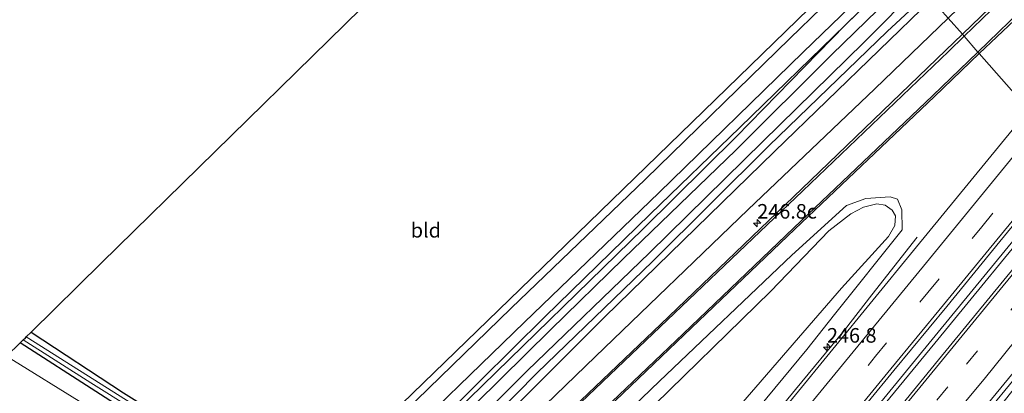
# Model space of a CAD drawing. Units: metres. Extents: x 270600 to 278051, y 574999 to 578725.
# Drawn here: x 272222 to 272391, y 576238 to 576302 of the extents above; entities that cross this region are included whole.
import ezdxf
from ezdxf.enums import TextEntityAlignment as Align

# ---------------------------------------------------------------- set-up
doc = ezdxf.new("R2010")
doc.units = ezdxf.units.M
doc.linetypes.add('VW-3-9_STREEP', pattern=[12, 3, -9])
doc.layers.get('0').update_dxf_attribs({"lineweight": 25})
for name, color, linetype, lineweight in [('B-ME-AM-KILOMETR-S-B1', 7, 'Continuous', 18), ('B-ME-BV-GELEIDECONSTRUCTIE-GELEIDERAIL-L-B1', 213, 'BV-GELEIDERAIL', 18), ('B-ME-GR-BOOM-GV-B6', 93, 'Continuous', 18), ('B-ME-GW-KRUINLIJN-L-B1', 93, 'Continuous', 18), ('B-ME-GW-TEENLIJN-L-B1', 93, 'Continuous', 18), ('B-ME-IE-GRASLAND-GV-B6', 93, 'Continuous', 18), ('B-ME-IE-GRONDWERKLIJN-GROND_INGERICHT-GV-B6', 253, 'Continuous', 18), ('B-ME-IE-HULPGEOMETRIE-L-B1', 53, 'Continuous', 18), ('B-ME-OG-WATER-GV-B6', 153, 'Continuous', 18), ('B-ME-VH-VERH_SOORT-BITUMEN-GV-B6', 8, 'IE-TERREINAFSCHEIDING-NATUURLIJK-HOUTWAL', 18), ('B-ME-VW-MARKERING-39STREEP-015-L-B1', 255, 'VW-3-9_STREEP', 18), ('B-ME-VW-MARKERING-STREEP-015-L-B1', 7, 'Continuous', 18)]:
    doc.layers.add(name, color=color, linetype=linetype, lineweight=lineweight)
doc.layers.add('B-ME-GW-INSTEEKWATERGANG-L-B1', color=10, linetype='Continuous')
doc.layers.add('B-ME-KG-KADASTRAAL-OPNAMEDTMGRENS-L-B1', color=10, linetype='Continuous')
doc.styles.add('NLCS-ISO', font='NLCS-ISO.TTF')
doc.linetypes.add('BV-GELEIDERAIL', pattern='A,10,-3,[108,NLCS.SHX,S=1,R=0,X=0,Y=0],-3', length=16)
doc.linetypes.add('IE-TERREINAFSCHEIDING-NATUURLIJK-HOUTWAL', pattern='A,7,-1.5,[67,NLCS.SHX,S=0.75,R=45,X=0,Y=0],-1.5,7,-1.5,[70,NLCS.SHX,S=0.75,R=0,X=0,Y=0],-1.5', length=20)

# ---------------------------------------------------------------- blocks, each defined once
blk = doc.blocks.new('hecto')
for p, q in [((0, 0.625), (-0.625, 0)), ((0, -0.625), (0, 0.625)), ((-0.625, 0), (0.625, 0)), ((0.625, 0), (0, -0.625))]:
    blk.add_line(p, q)

msp = doc.modelspace()

# ---------------------------------------------------------------- linework, layer by layer
at = {"layer": 'B-ME-BV-GELEIDECONSTRUCTIE-GELEIDERAIL-L-B1'}
for points in [[(272403.692, 576277.026, 5.151), (272401.177, 576273.985, 5.18), (272379.947, 576248.154, 5.408), (272360.209, 576224.148, 5.594), (272337.672, 576196.74, 5.801), (272313.257, 576167.108, 6.005), (272290.577, 576139.518, 6.293), (272270.664, 576115.347, 6.443), (272249.933, 576090.611, 6.536), (272229.948, 576067.447, 6.674)], [(272404.184, 576276.466, 5.118), (272398.9, 576270.085, 5.168), (272379.4, 576246.294, 5.375), (272358.078, 576220.426, 5.633), (272337.012, 576194.824, 5.861), (272315.514, 576168.696, 6.068), (272295.991, 576144.944, 6.218), (272274.613, 576119.017, 6.416), (272252.182, 576092.171, 6.497), (272230.129, 576066.543, 6.572)], [(272230.8427, 576044.8513, 6.6498), (272237.0187, 576052.1553, 6.6607), (272242.9677, 576059.3106, 6.7152), (272249.0242, 576066.3795, 6.6855), (272259.4281, 576078.5614, 6.7462), (272270.6278, 576091.7798, 6.6913), (272276.6611, 576098.9088, 6.6208), (272289.431, 576114.3095, 6.4625), (272302.9906, 576130.7501, 6.2395), (272319.9911, 576151.3195, 5.9345), (272338.5953, 576173.9482, 5.6319), (272352.1207, 576190.4134, 5.4408), (272365.6752, 576206.859, 5.2591), (272376.6838, 576220.2457, 5.1386), (272388.5062, 576234.6341, 5.0255), (272402.0516, 576251.103, 4.8624), (272413.8378, 576265.4836, 4.7073)], [(272376.338, 576264.497, 4.247), (272368.537, 576254.556, 4.865), (272363.839, 576248.541, 5.129), (272355.423, 576238.354, 5.228), (272346.488, 576227.465, 5.237), (272325.402, 576201.846, 5.462), (272302.585, 576174.085, 5.714), (272282.778, 576150.013, 5.894), (272262.314, 576125.157, 6.134), (272239.03, 576097.531, 6.302), (272218.741, 576073.885, 6.395)]]:
    msp.add_polyline3d(points, dxfattribs=at)
at = {"layer": 'B-ME-GR-BOOM-GV-B6'}
msp.add_polyline3d([(272177.945, 576202.928, 2.138), (272219.792, 576244.028, 0.794), (272233.482, 576235.586, 0.803), (272255.492, 576221.778, 0.851), (272258.028, 576219.746, 0.929), (272259.042, 576217.445, 0.971), (272258.25, 576215.125, 0.971), (272249.379, 576206.746, 0.986), (272231.171, 576188.957, 1.043), (272214.574, 576172.338, 1.628), (272212.475, 576171.696, 1.763), (272210.403, 576172.39, 1.769), (272198.998, 576183.411, 1.859), (272177.945, 576202.928, 2.138)], dxfattribs=at)
at = {"layer": 'B-ME-GW-INSTEEKWATERGANG-L-B1'}
msp.add_line((272364.003, 576300.912, 0.521), (272374.059, 576310.734, 0.506), dxfattribs=at)
for points in [[(272378.043, 576306.202, 0.229), (272371.158, 576299.766, 0.188), (272350.849, 576280.155, 0.17), (272330.819, 576260.276, 0.197), (272310.996, 576241.214, 0.23), (272303.618, 576233.721, 0.212), (272295.193, 576225.319, 0.293), (272288.263, 576218.42, 0.326), (272279.641, 576210.193, 0.272), (272275.632, 576206.783, 0.167), (272271.954, 576204.509, 0.149), (272269.154, 576202.876, 0.158)], [(272364.003, 576300.912, 0.521), (272345.219, 576281.678, 0.174), (272329.304, 576265.992, 0.196), (272299.3, 576236.812, 0.254), (272277.323, 576215.138, 0.239), (272266.404, 576204.277, 0.194), (272238.583, 576177.578, 0.35), (272212.625, 576151.908, 0.611), (272198.197, 576137.799, 0.809), (272191.773, 576131.004, 0.809), (272185.962, 576124.7, 0.809)], [(272223.99, 576248.152, 0.635), (272239.863, 576237.751, 0.635), (272266.012, 576221.454, 0.527), (272267.624, 576220.43, 0.515), (272268.231, 576219.467, 0.515), (272268.118, 576217.854, 0.689), (272255.735, 576205.858, 0.899), (272254.488, 576204.999, 0.899), (272252.936, 576204.984, 0.899), (272252.587, 576206.016, 0.893), (272253.123, 576207.038, 0.893), (272255.981, 576209.286, 0.893), (272264.602, 576217.916, 0.851), (272265.125, 576218.577, 0.848), (272264.791, 576219.329, 0.848), (272248.149, 576229.644, 0.911), (272222.136, 576246.331, 0.779)]]:
    msp.add_polyline3d(points, dxfattribs=at)
at = {"layer": 'B-ME-GW-KRUINLIJN-L-B1'}
for points in [[(272185.106, 576126.223, 2.106), (272187.994, 576129.637, 2.267), (272191.901, 576133.939, 2.18), (272197.343, 576139.556, 2.369), (272204.361, 576146.327, 2.261), (272211.148, 576152.861, 1.934), (272224.836, 576166.026, 1.442), (272238.433, 576178.992, 1.295), (272251.626, 576191.579, 0.92), (272263.15, 576202.616, 0.863), (272277.705, 576216.525, 0.638), (272288.968, 576227.531, 0.665), (272301.22, 576239.837, 0.677), (272312.302, 576250.824, 0.665), (272330.434, 576268.413, 0.629), (272345.848, 576283.306, 0.584), (272364.003, 576300.912, 0.521)], [(272381.652, 576302.097, 3.194), (272369.052, 576289.935, 3.077), (272347.213, 576269.156, 2.684), (272321.014, 576244.004, 2.504), (272293.584, 576217.515, 2.489), (272266.049, 576191.195, 2.144), (272239.981, 576166.093, 1.973), (272225.368, 576152.205, 1.853), (272211.641, 576139.048, 1.655), (272202.382, 576129.922, 1.658), (272191.807, 576119.3, 1.598), (272190.049, 576117.429, 1.589)], [(272214.539, 576073.859, 5.654), (272225.544, 576086.548, 5.55), (272244.818, 576109.396, 5.381), (272268.006, 576137.106, 5.207), (272290.791, 576164.788, 4.967), (272308.395, 576186.068, 4.874), (272333.979, 576217.005, 4.644), (272357.362, 576245.201, 4.429), (272362.098, 576251.223, 4.31), (272373.744, 576265.747, 4.116), (272373.716, 576269.175, 3.661), (272372.976, 576271.025, 3.399), (272371.715, 576271.428, 3.2), (272367.486, 576271.132, 3.378), (272364.185, 576269.891, 3.497), (272354.813, 576261.392, 3.289), (272332.047, 576239.739, 2.994), (272307.351, 576216.025, 2.657), (272280.694, 576190.299, 2.332), (272260.489, 576171.633, 2.255), (272241.654, 576153.483, 1.893), (272226.706, 576139.827, 1.911), (272210.313, 576123.914, 1.849), (272195.279, 576108.123, 1.709)]]:
    msp.add_polyline3d(points, dxfattribs=at)
at = {"layer": 'B-ME-GW-TEENLIJN-L-B1'}
for points in [[(272378.799, 576305.341, 0.46), (272351.801, 576279.202, 0.344), (272322.586, 576250.738, 0.308), (272302.139, 576230.322, 0.516), (272285.032, 576213.604, 0.464), (272269.228, 576198.27, 0.405), (272255.186, 576184.915, 0.489), (272236.995, 576166.749, 0.533), (272219.267, 576148.936, 0.828), (272204.394, 576135.015, 0.938), (272189.103, 576119.188, 1.094)], [(272211.214, 576122.36, 1.187), (272231.468, 576141.535, 1.103), (272257.863, 576166.23, 1.124), (272275.465, 576182.784, 1.493), (272297.376, 576203.365, 1.274), (272328.784, 576233.37, 1.67), (272351.173, 576255.198, 2.21), (272361.176, 576265.592, 2.66), (272364.904, 576268.459, 2.663), (272367.09, 576269.646, 2.663), (272369.396, 576270.181, 2.663), (272370.81, 576269.962, 2.66), (272372.049, 576269.107, 2.714), (272372.632, 576268.139, 2.846), (272372.51, 576266.462, 2.948), (272371.404, 576264.587, 2.879), (272363.343, 576255.725, 2.615), (272355.933, 576247.187, 2.534), (272340.503, 576229.408, 2.138), (272317.434, 576203.391, 1.895), (272293.026, 576174.306, 1.964), (272268.797, 576146.975, 1.706), (272246.697, 576121.294, 1.694), (272214.682, 576084.237, 1.724)]]:
    msp.add_polyline3d(points, dxfattribs=at)
at = {"layer": 'B-ME-IE-GRASLAND-GV-B6'}
for points in [[(272384.117, 576299.297, 3.55), (272381.652, 576302.097, 3.194), (272391.67, 576311.768, 3.287), (272409.808, 576329.054, 3.296), (272426.523, 576345.259, 3.272), (272442.146, 576360.425, 3.266), (272454.918, 576373.119, 3.044), (272464.399, 576382.939, 2.942), (272476.052, 576395.107, 2.912), (272493.306, 576413.566, 2.787), (272518.224, 576440.39, 2.7)], [(272513.279, 576430.715, 3.01), (272493.151, 576408.779, 3.145), (272482.755, 576397.377, 3.206), (272472.374, 576386.137, 3.287), (272458.241, 576371.263, 3.416), (272441.467, 576354.607, 3.494), (272421.821, 576335.812, 3.631), (272404.317, 576318.758, 3.681), (272384.117, 576299.297, 3.55)], [(272425.934, 576323.443, 3.935), (272423.507, 576325.38, 3.86), (272422.266, 576323.934, 3.835), (272423.023, 576323.367, 3.856), (272423.677, 576324.049, 3.869), (272425.3, 576322.655, 3.93), (272406.624, 576299.813, 4.053), (272395.531, 576286.308, 4.165), (272387.021, 576295.983, 3.668), (272396.083, 576304.6, 3.753), (272412.301, 576320.193, 3.775), (272432.091, 576339.178, 3.698), (272442.934, 576349.561, 3.63), (272454.437, 576360.52, 3.614), (272455.966, 576362.074, 3.581), (272456.626, 576362.313, 3.589), (272457.179, 576361.962, 3.611), (272457.016, 576361.18, 3.624), (272455.329, 576358.927, 3.656), (272450.567, 576353.159, 3.722), (272441.46, 576342.23, 3.767), (272425.934, 576323.443, 3.935)], [(272370.793, 576314.424, 0.659), (272354.468, 576298.565, 0.713), (272329.62, 576274.417, 0.817), (272306.53, 576252.262, 0.848), (272282.184, 576228.653, 0.899), (272261.824, 576209.044, 1.07), (272248.933, 576196.683, 1.115), (272230.743, 576179.039, 1.356), (272211.798, 576160.567, 2.051)], [(272280.358, 576228.708, 0.779), (272308.064, 576255.556, 0.695), (272339.625, 576286.089, 0.734), (272369.864, 576315.505, 0.535)], [(272214.101, 576158.238, 2.051), (272233.026, 576176.691, 1.356), (272251.206, 576194.325, 1.115), (272264.094, 576206.683, 1.07), (272284.46, 576226.298, 0.899), (272308.804, 576249.905, 0.848), (272331.895, 576272.061, 0.817), (272356.75, 576296.216, 0.713), (272372.993, 576311.995, 0.659), (272374.059, 576310.734, 0.506), (272364.003, 576300.912, 0.521), (272345.848, 576283.306, 0.584), (272330.434, 576268.413, 0.629), (272312.302, 576250.824, 0.665), (272301.22, 576239.837, 0.677), (272288.968, 576227.531, 0.665), (272277.705, 576216.525, 0.638), (272263.15, 576202.616, 0.863), (272251.626, 576191.579, 0.92), (272238.433, 576178.992, 1.295), (272224.836, 576166.026, 1.442), (272211.148, 576152.861, 1.934)], [(272212.625, 576151.908, 0.611), (272238.583, 576177.578, 0.35), (272266.404, 576204.277, 0.194), (272277.323, 576215.138, 0.239), (272299.3, 576236.812, 0.254), (272329.304, 576265.992, 0.196), (272345.219, 576281.678, 0.174), (272364.003, 576300.912, 0.521), (272374.059, 576310.734, 0.506), (272375.393, 576309.216, -1.191)], [(272375.393, 576309.216, -1.191), (272361.638, 576295.841, -1.191), (272345.135, 576279.432, -1.191), (272325.821, 576260.822, -1.191), (272313.282, 576248.544, -1.191), (272300.486, 576235.943, -1.191), (272286.578, 576222.094, -1.191), (272272.056, 576207.963, -1.191), (272266.522, 576203.22, -1.191), (272255.63, 576192.969, -1.191), (272245.548, 576183.074, -1.191), (272234.446, 576172.459, -1.191), (272223.748, 576161.694, -1.191), (272212.135, 576150.536, -1.191)], [(272214.061, 576151.46, -1.191), (272226.224, 576163.037, -1.191), (272237.204, 576173.803, -1.191), (272247.755, 576184.144, -1.191), (272261.187, 576196.926, -1.191), (272267.434, 576203.181, -1.191), (272273.155, 576207.6, -1.191), (272278.29, 576211.506, -1.191), (272286.629, 576219.607, -1.191), (272295.066, 576227.41, -1.191), (272309.284, 576241.538, -1.191), (272330.3, 576261.808, -1.191), (272349.778, 576280.903, -1.191), (272367.142, 576297.903, -1.191), (272376.789, 576307.628, -1.191)], [(272378.043, 576306.202, 0.229), (272371.158, 576299.766, 0.188), (272350.849, 576280.155, 0.17), (272330.819, 576260.276, 0.197), (272310.996, 576241.214, 0.23), (272303.618, 576233.721, 0.212), (272295.193, 576225.319, 0.293), (272288.263, 576218.42, 0.326), (272279.641, 576210.193, 0.272), (272275.632, 576206.783, 0.167), (272271.954, 576204.509, 0.149), (272269.154, 576202.876, 0.158), (272265.379, 576200.143, 0.075), (272246.855, 576182.207, 0.286), (272232.652, 576168.181, 0.333), (272215.907, 576152.167, 0.628)], [(272215.907, 576152.167, 0.628), (272232.652, 576168.181, 0.333), (272246.855, 576182.207, 0.286), (272265.379, 576200.143, 0.075), (272269.154, 576202.876, 0.158), (272271.954, 576204.509, 0.149), (272275.632, 576206.783, 0.167), (272279.641, 576210.193, 0.272), (272288.263, 576218.42, 0.326), (272295.193, 576225.319, 0.293), (272303.618, 576233.721, 0.212), (272310.996, 576241.214, 0.23), (272330.819, 576260.276, 0.197), (272350.849, 576280.155, 0.17), (272371.158, 576299.766, 0.188), (272378.043, 576306.202, 0.229)], [(272381.652, 576302.097, 3.194), (272369.052, 576289.935, 3.077), (272347.213, 576269.156, 2.684), (272321.014, 576244.004, 2.504), (272293.584, 576217.515, 2.489), (272266.049, 576191.195, 2.144), (272239.981, 576166.093, 1.973), (272225.368, 576152.205, 1.853), (272211.641, 576139.048, 1.655), (272202.382, 576129.922, 1.658), (272191.807, 576119.3, 1.598), (272190.049, 576117.429, 1.589), (272189.103, 576119.188, 1.094), (272204.394, 576135.015, 0.938), (272219.267, 576148.936, 0.828), (272236.995, 576166.749, 0.533), (272255.186, 576184.915, 0.489), (272269.228, 576198.27, 0.405), (272285.032, 576213.604, 0.464), (272302.139, 576230.322, 0.516), (272322.586, 576250.738, 0.308), (272351.801, 576279.202, 0.344), (272378.799, 576305.341, 0.46), (272381.652, 576302.097, 3.194)], [(272378.799, 576305.341, 0.46), (272351.801, 576279.202, 0.344), (272322.586, 576250.738, 0.308), (272302.139, 576230.322, 0.516), (272285.032, 576213.604, 0.464), (272269.228, 576198.27, 0.405), (272255.186, 576184.915, 0.489), (272236.995, 576166.749, 0.533), (272219.267, 576148.936, 0.828)], [(272211.148, 576152.861, 1.934), (272224.836, 576166.026, 1.442), (272238.433, 576178.992, 1.295), (272251.626, 576191.579, 0.92), (272263.15, 576202.616, 0.863), (272277.705, 576216.525, 0.638), (272288.968, 576227.531, 0.665), (272301.22, 576239.837, 0.677), (272312.302, 576250.824, 0.665), (272330.434, 576268.413, 0.629), (272345.848, 576283.306, 0.584), (272364.003, 576300.912, 0.521), (272345.219, 576281.678, 0.174), (272329.304, 576265.992, 0.196), (272299.3, 576236.812, 0.254), (272277.323, 576215.138, 0.239), (272266.404, 576204.277, 0.194), (272238.583, 576177.578, 0.35), (272212.625, 576151.908, 0.611)], [(272211.641, 576139.048, 1.655), (272225.368, 576152.205, 1.853), (272239.981, 576166.093, 1.973), (272266.049, 576191.195, 2.144), (272293.584, 576217.515, 2.489), (272321.014, 576244.004, 2.504), (272347.213, 576269.156, 2.684), (272369.052, 576289.935, 3.077), (272381.652, 576302.097, 3.194), (272384.117, 576299.297, 3.55)], [(272384.117, 576299.297, 3.55), (272381.205, 576296.491, 3.531), (272356.514, 576272.763, 3.275), (272332.24, 576249.566, 3.041), (272309.723, 576228.079, 2.824), (272290.622, 576209.864, 2.636), (272272.246, 576192.29, 2.423), (272253.144, 576174.055, 2.223), (272232.454, 576154.386, 1.952), (272216.061, 576138.798, 1.821)], [(272213.715, 576130.742, 1.849), (272228.17, 576144.664, 1.993), (272246.614, 576162.168, 2.188), (272262.739, 576177.523, 2.384), (272283.392, 576197.223, 2.629), (272302.169, 576215.137, 2.828), (272317.877, 576230.128, 2.951), (272336.275, 576247.698, 3.135), (272355.303, 576265.856, 3.318), (272379.297, 576288.639, 3.595), (272387.021, 576295.983, 3.668), (272395.531, 576286.308, 4.165), (272375.709, 576262.176, 4.365), (272354.898, 576236.787, 4.573), (272329.469, 576205.918, 4.82), (272303.687, 576174.504, 5.071), (272282.504, 576148.725, 5.277), (272266.481, 576129.321, 5.45), (272255.549, 576116.201, 5.533), (272229.689, 576085.81, 5.668), (272216.406, 576070.536, 5.704)], [(272221.815, 576060.914, 5.921), (272224.322, 576063.789, 5.923), (272242.135, 576084.256, 5.89), (272258.735, 576103.799, 5.797), (272274.661, 576122.87, 5.686), (272287.306, 576138.215, 5.565), (272296.154, 576148.95, 5.478), (272305.83, 576160.678, 5.382), (272315.295, 576172.274, 5.3), (272325.394, 576184.526, 5.198), (272335.43, 576196.709, 5.106), (272345.413, 576208.92, 5.015), (272354.387, 576219.782, 4.935), (272363.516, 576230.851, 4.848), (272372.318, 576241.585, 4.757), (272381.415, 576252.59, 4.669), (272390.564, 576263.755, 4.578), (272399.54, 576274.689, 4.48)], [(272210.313, 576123.914, 1.849), (272226.706, 576139.827, 1.911), (272241.654, 576153.483, 1.893), (272260.489, 576171.633, 2.255), (272280.694, 576190.299, 2.332), (272307.351, 576216.025, 2.657), (272332.047, 576239.739, 2.994), (272354.813, 576261.392, 3.289), (272364.185, 576269.891, 3.497), (272367.486, 576271.132, 3.378), (272371.715, 576271.428, 3.2), (272372.976, 576271.025, 3.399), (272373.716, 576269.175, 3.661), (272373.744, 576265.747, 4.116), (272362.098, 576251.223, 4.31), (272357.362, 576245.201, 4.429), (272333.979, 576217.005, 4.644), (272308.395, 576186.068, 4.874), (272290.791, 576164.788, 4.967), (272268.006, 576137.106, 5.207), (272244.818, 576109.396, 5.381), (272225.544, 576086.548, 5.55), (272214.539, 576073.859, 5.654)], [(272214.539, 576073.859, 5.654), (272225.544, 576086.548, 5.55), (272244.818, 576109.396, 5.381), (272268.006, 576137.106, 5.207), (272290.791, 576164.788, 4.967), (272308.395, 576186.068, 4.874), (272333.979, 576217.005, 4.644), (272357.362, 576245.201, 4.429), (272362.098, 576251.223, 4.31), (272373.744, 576265.747, 4.116), (272373.716, 576269.175, 3.661), (272372.976, 576271.025, 3.399), (272371.715, 576271.428, 3.2), (272367.486, 576271.132, 3.378), (272364.185, 576269.891, 3.497), (272354.813, 576261.392, 3.289), (272332.047, 576239.739, 2.994), (272307.351, 576216.025, 2.657), (272280.694, 576190.299, 2.332), (272260.489, 576171.633, 2.255), (272241.654, 576153.483, 1.893), (272226.706, 576139.827, 1.911), (272210.313, 576123.914, 1.849)], [(272214.682, 576084.237, 1.724), (272246.697, 576121.294, 1.694), (272268.797, 576146.975, 1.706), (272293.026, 576174.306, 1.964), (272317.434, 576203.391, 1.895), (272340.503, 576229.408, 2.138), (272355.933, 576247.187, 2.534), (272363.343, 576255.725, 2.615), (272371.404, 576264.587, 2.879), (272372.51, 576266.462, 2.948), (272372.632, 576268.139, 2.846), (272372.049, 576269.107, 2.714), (272370.81, 576269.962, 2.66), (272369.396, 576270.181, 2.663), (272367.09, 576269.646, 2.663), (272364.904, 576268.459, 2.663), (272361.176, 576265.592, 2.66), (272351.173, 576255.198, 2.21), (272328.784, 576233.37, 1.67), (272297.376, 576203.365, 1.274), (272275.465, 576182.784, 1.493), (272257.863, 576166.23, 1.124), (272231.468, 576141.535, 1.103), (272211.214, 576122.36, 1.187)], [(272211.214, 576122.36, 1.187), (272231.468, 576141.535, 1.103), (272257.863, 576166.23, 1.124), (272275.465, 576182.784, 1.493), (272297.376, 576203.365, 1.274), (272328.784, 576233.37, 1.67), (272351.173, 576255.198, 2.21), (272361.176, 576265.592, 2.66), (272364.904, 576268.459, 2.663), (272367.09, 576269.646, 2.663), (272369.396, 576270.181, 2.663), (272370.81, 576269.962, 2.66), (272372.049, 576269.107, 2.714), (272372.632, 576268.139, 2.846), (272372.51, 576266.462, 2.948), (272371.404, 576264.587, 2.879), (272363.343, 576255.725, 2.615), (272355.933, 576247.187, 2.534), (272340.503, 576229.408, 2.138), (272317.434, 576203.391, 1.895), (272293.026, 576174.306, 1.964), (272268.797, 576146.975, 1.706), (272246.697, 576121.294, 1.694), (272214.682, 576084.237, 1.724)], [(272401.958, 576270.119, 4.579), (272380.029, 576243.446, 4.804), (272358.276, 576216.825, 5.023), (272335.813, 576189.751, 5.233), (272313.891, 576163.12, 5.502), (272296.376, 576141.864, 5.667), (272285.692, 576128.914, 5.778), (272284.23, 576127.455, 5.78), (272284.062, 576127.339, 5.778), (272283.794, 576127.578, 5.774), (272278.078, 576120.775, 5.784), (272277.282, 576121.321, 5.793), (272276.435, 576120.248, 5.786), (272276.625, 576119.147, 5.773), (272272.434, 576114.023, 5.821)], [(272230.035, 576046.288, 6.161), (272256.272, 576076.355, 6.261), (272278.766, 576102.789, 6.063), (272300.832, 576129.478, 5.793), (272323.134, 576156.54, 5.421), (272344.746, 576182.678, 5.065), (272366.759, 576209.485, 4.849), (272389.105, 576236.689, 4.533), (272410.926, 576263.14, 4.319), (272413.272, 576266.127, 4.315), (272414.19, 576265.084, 4.074), (272391.075, 576236.057, 4.358), (272370.268, 576210.888, 4.595), (272347.647, 576183.232, 4.664), (272320.913, 576149.521, 5.165), (272294.767, 576117.255, 5.723), (272262.276, 576078.296, 5.978), (272242.217, 576055.232, 5.777), (272231.627, 576043.456, 5.927), (272230.035, 576046.288, 6.161)], [(272253.512, 576205.85, 0.248), (272255.891, 576207.74, 0.206), (272266.641, 576218.196, 0.065), (272267.253, 576218.739, 0.044), (272267.407, 576218.845, 0.044), (272267.39, 576219.115, 0.044), (272267.264, 576219.422, 0.044), (272267.003, 576219.722, 0.044), (272266.365, 576220.242, 0.044), (272260.775, 576223.84, 0.044), (272241.485, 576235.808, 0.044), (272223.167, 576247.343, 0.044), (272223.99, 576248.152, 0.635), (272239.863, 576237.751, 0.635), (272266.012, 576221.454, 0.527), (272267.624, 576220.43, 0.515), (272268.231, 576219.467, 0.515), (272268.118, 576217.854, 0.689), (272255.735, 576205.858, 0.899), (272254.488, 576204.999, 0.899), (272252.936, 576204.984, 0.899), (272253.512, 576205.85, 0.248)], [(272233.482, 576235.586, 0.803), (272219.792, 576244.028, 0.794), (272222.136, 576246.331, 0.779), (272248.149, 576229.644, 0.911)], [(272253.512, 576205.85, 0.248), (272252.936, 576204.984, 0.899), (272252.587, 576206.016, 0.893), (272253.123, 576207.038, 0.893), (272255.981, 576209.286, 0.893), (272264.602, 576217.916, 0.851), (272265.125, 576218.577, 0.848), (272264.791, 576219.329, 0.848), (272248.149, 576229.644, 0.911), (272222.136, 576246.331, 0.779), (272222.658, 576246.843, 0.044), (272234.272, 576239.476, 0.044), (272248.799, 576230.351, 0.044), (272264.977, 576220.05, 0.044), (272266.881, 576218.709, 0.044), (272267.253, 576218.739, 0.044), (272266.641, 576218.196, 0.065), (272255.891, 576207.74, 0.206), (272253.512, 576205.85, 0.248)]]:
    msp.add_polyline3d(points, dxfattribs=at)
at = {"layer": 'B-ME-IE-GRONDWERKLIJN-GROND_INGERICHT-GV-B6'}
msp.add_polyline3d([(272369.864, 576315.505, 0.535), (272339.625, 576286.089, 0.734), (272308.064, 576255.556, 0.695), (272280.358, 576228.708, 0.779), (272268.118, 576217.854, 0.689), (272268.231, 576219.467, 0.515), (272267.624, 576220.43, 0.515), (272266.012, 576221.454, 0.527), (272239.863, 576237.751, 0.635), (272223.99, 576248.152, 0.635), (272236.119, 576260.065, 0.668), (272314.291, 576336.598, 0.269), (272334.165, 576356.113, 0.184), (272369.864, 576315.505, 0.535)], dxfattribs=at)
at = {"layer": 'B-ME-IE-HULPGEOMETRIE-L-B1'}
msp.add_polyline3d([(272395.531, 576286.308, 4.165), (272387.021, 576295.983, 3.668), (272386.759, 576296.26, 3.668), (272384.43, 576298.955, 3.571), (272384.117, 576299.297, 3.55), (272381.652, 576302.097, 3.194)], dxfattribs=at)
at = {"layer": 'B-ME-KG-KADASTRAAL-OPNAMEDTMGRENS-L-B1'}
msp.add_polyline3d([(272154.733, 576180.26, 3.092), (272169.97, 576195.095, 3.449), (272170.567, 576195.681, 3.477), (272171.776, 576196.868, 3.404), (272173.713, 576198.771, 2.204), (272174.822, 576199.86, 1.112), (272176.019, 576201.036, 2.204), (272177.945, 576202.928, 2.138), (272219.792, 576244.028, 0.794), (272222.136, 576246.331, 0.779), (272222.658, 576246.843, 0.044), (272223.031, 576247.21, -0.054), (272223.167, 576247.343, 0.044), (272223.99, 576248.152, 0.635), (272236.119, 576260.065, 0.668), (272314.291, 576336.598, 0.269), (272334.165, 576356.113, 0.184)], dxfattribs=at)
at = {"layer": 'B-ME-OG-WATER-GV-B6'}
for points in [[(272212.135, 576150.536, -1.191), (272223.748, 576161.694, -1.191), (272234.446, 576172.459, -1.191), (272245.548, 576183.074, -1.191), (272255.63, 576192.969, -1.191), (272266.522, 576203.22, -1.191), (272272.056, 576207.963, -1.191), (272286.578, 576222.094, -1.191), (272300.486, 576235.943, -1.191), (272313.282, 576248.544, -1.191), (272325.821, 576260.822, -1.191), (272345.135, 576279.432, -1.191), (272361.638, 576295.841, -1.191), (272375.393, 576309.216, -1.191)], [(272376.789, 576307.628, -1.191), (272367.142, 576297.903, -1.191), (272349.778, 576280.903, -1.191), (272330.3, 576261.808, -1.191), (272309.284, 576241.538, -1.191), (272295.066, 576227.41, -1.191), (272286.629, 576219.607, -1.191), (272278.29, 576211.506, -1.191), (272273.155, 576207.6, -1.191), (272267.434, 576203.181, -1.191), (272261.187, 576196.926, -1.191), (272247.755, 576184.144, -1.191), (272237.204, 576173.803, -1.191), (272226.224, 576163.037, -1.191), (272214.061, 576151.46, -1.191)], [(272223.167, 576247.343, 0.044), (272241.485, 576235.808, 0.044), (272260.775, 576223.84, 0.044), (272266.365, 576220.242, 0.044), (272267.003, 576219.722, 0.044), (272267.264, 576219.422, 0.044), (272267.39, 576219.115, 0.044), (272267.407, 576218.845, 0.044), (272267.253, 576218.739, 0.044), (272266.881, 576218.709, 0.044), (272264.977, 576220.05, 0.044), (272248.799, 576230.351, 0.044), (272234.272, 576239.476, 0.044), (272222.658, 576246.843, 0.044), (272223.031, 576247.21, -0.054), (272223.167, 576247.343, 0.044)]]:
    msp.add_polyline3d(points, dxfattribs=at)
at = {"layer": 'B-ME-VH-VERH_SOORT-BITUMEN-GV-B6'}
for points in [[(272396.083, 576304.6, 3.753), (272387.021, 576295.983, 3.668), (272386.759, 576296.26, 3.668), (272384.43, 576298.955, 3.571), (272384.117, 576299.297, 3.55), (272404.317, 576318.758, 3.681)], [(272211.798, 576160.567, 2.051), (272230.743, 576179.039, 1.356), (272248.933, 576196.683, 1.115), (272261.824, 576209.044, 1.07), (272282.184, 576228.653, 0.899), (272306.53, 576252.262, 0.848), (272329.62, 576274.417, 0.817), (272354.468, 576298.565, 0.713), (272370.793, 576314.424, 0.659), (272372.993, 576311.995, 0.659), (272356.75, 576296.216, 0.713), (272331.895, 576272.061, 0.817), (272308.804, 576249.905, 0.848), (272284.46, 576226.298, 0.899), (272264.094, 576206.683, 1.07), (272251.206, 576194.325, 1.115), (272233.026, 576176.691, 1.356), (272214.101, 576158.238, 2.051)], [(272384.117, 576299.297, 3.55), (272384.43, 576298.955, 3.571), (272386.759, 576296.26, 3.668), (272387.021, 576295.983, 3.668), (272379.297, 576288.639, 3.595), (272355.303, 576265.856, 3.318), (272336.275, 576247.698, 3.135), (272317.877, 576230.128, 2.951), (272302.169, 576215.137, 2.828), (272283.392, 576197.223, 2.629), (272262.739, 576177.523, 2.384), (272246.614, 576162.168, 2.188), (272228.17, 576144.664, 1.993), (272213.715, 576130.742, 1.849)], [(272216.061, 576138.798, 1.821), (272232.454, 576154.386, 1.952), (272253.144, 576174.055, 2.223), (272272.246, 576192.29, 2.423), (272290.622, 576209.864, 2.636), (272309.723, 576228.079, 2.824), (272332.24, 576249.566, 3.041), (272356.514, 576272.763, 3.275), (272381.205, 576296.491, 3.531), (272384.117, 576299.297, 3.55)], [(272216.406, 576070.536, 5.704), (272229.689, 576085.81, 5.668), (272255.549, 576116.201, 5.533), (272266.481, 576129.321, 5.45), (272282.504, 576148.725, 5.277), (272303.687, 576174.504, 5.071), (272329.469, 576205.918, 4.82), (272354.898, 576236.787, 4.573), (272375.709, 576262.176, 4.365), (272395.531, 576286.308, 4.165)], [(272399.54, 576274.689, 4.48), (272390.564, 576263.755, 4.578), (272381.415, 576252.59, 4.669), (272372.318, 576241.585, 4.757), (272363.516, 576230.851, 4.848), (272354.387, 576219.782, 4.935), (272345.413, 576208.92, 5.015), (272335.43, 576196.709, 5.106), (272325.394, 576184.526, 5.198), (272315.295, 576172.274, 5.3), (272305.83, 576160.678, 5.382), (272296.154, 576148.95, 5.478), (272287.306, 576138.215, 5.565), (272274.661, 576122.87, 5.686), (272258.735, 576103.799, 5.797), (272242.135, 576084.256, 5.89), (272224.322, 576063.789, 5.923), (272221.815, 576060.914, 5.921)], [(272230.035, 576046.288, 6.161), (272228.398, 576049.201, 6.136), (272226.524, 576052.536, 6.051), (272224.608, 576055.944, 5.963), (272224.152, 576056.754, 5.967), (272247.485, 576083.833, 5.963), (272269.383, 576109.759, 5.955), (272284.062, 576127.339, 5.778), (272284.23, 576127.455, 5.78), (272285.692, 576128.914, 5.778), (272296.376, 576141.864, 5.667), (272313.891, 576163.12, 5.502), (272335.813, 576189.751, 5.233), (272358.276, 576216.825, 5.023), (272380.029, 576243.446, 4.804), (272401.958, 576270.119, 4.579)], [(272410.926, 576263.14, 4.319), (272389.105, 576236.689, 4.533), (272366.759, 576209.485, 4.849), (272344.746, 576182.678, 5.065), (272323.134, 576156.54, 5.421), (272300.832, 576129.478, 5.793), (272278.766, 576102.789, 6.063), (272256.272, 576076.355, 6.261), (272230.035, 576046.288, 6.161)]]:
    msp.add_polyline3d(points, dxfattribs=at)
at = {"layer": 'B-ME-VW-MARKERING-39STREEP-015-L-B1'}
for points in [[(272219.816, 576064.471, 5.85), (272221.386, 576066.252, 5.852), (272239.074, 576086.697, 5.801), (272255.782, 576106.324, 5.714), (272271.493, 576125.206, 5.602), (272284.309, 576140.695, 5.477), (272293.066, 576151.375, 5.384), (272302.714, 576163.116, 5.285), (272312.238, 576174.726, 5.191), (272322.309, 576186.93, 5.098), (272332.29, 576199.12, 5.01), (272342.325, 576211.318, 4.913), (272351.253, 576222.189, 4.834), (272360.277, 576233.191, 4.747), (272369.174, 576244.035, 4.665), (272378.193, 576255.002, 4.576), (272387.443, 576266.255, 4.487), (272396.342, 576277.071, 4.39), (272399.874, 576281.36, 4.346)], [(272226.4831, 576052.6087, 5.9174), (272231.3249, 576058.158, 5.9245), (272244.4252, 576073.2729, 5.9663), (272257.42, 576088.4769, 5.9522), (272270.2987, 576103.7791, 5.8634), (272283.0731, 576119.1673, 5.744), (272295.8144, 576134.5831, 5.5807), (272308.5234, 576150.0274, 5.4317), (272321.2268, 576165.4726, 5.261), (272333.9531, 576180.9024, 5.1141), (272346.679, 576196.3315, 4.9562), (272359.3716, 576211.789, 4.8113), (272372.1011, 576227.214, 4.6669), (272384.8128, 576242.6554, 4.5366), (272397.5022, 576258.1154, 4.4299), (272408.5379, 576271.5132, 4.2898)]]:
    msp.add_polyline3d(points, dxfattribs=at)
at = {"layer": 'B-ME-VW-MARKERING-STREEP-015-L-B1'}
for points in [[(272695.664, 576612.306, 1.694), (272690.998, 576608.024, 1.717), (272678.816, 576596.901, 1.804), (272657.643, 576577.544, 1.874), (272635.238, 576557.135, 2.027), (272627.519, 576550.038, 2.108), (272614.491, 576536.787, 2.231), (272598.426, 576520.219, 2.365), (272575.523, 576495.912, 2.536), (272556.176, 576475.088, 2.7), (272537.039, 576454.095, 2.867), (272514.538, 576428.963, 3.072), (272494.861, 576407.007, 3.214), (272483.969, 576395.574, 3.291), (272473.588, 576385.121, 3.334), (272458.522, 576370.358, 3.445), (272441.832, 576354.24, 3.511), (272422.044, 576335.252, 3.639), (272404.542, 576318.366, 3.687), (272384.43, 576298.955, 3.571)], [(272386.759, 576296.26, 3.668), (272395.745, 576304.932, 3.755), (272411.815, 576320.402, 3.768), (272431.694, 576339.542, 3.688), (272442.609, 576350.046, 3.621), (272453.955, 576361.002, 3.591), (272469.886, 576376.334, 3.48), (272485.092, 576391.012, 3.415), (272487.801, 576393.602, 3.406), (272490.325, 576396.231, 3.388), (272493.177, 576399.392, 3.368), (272496.979, 576403.718, 3.324)], [(272384.43, 576298.955, 3.571), (272381.73, 576296.349, 3.555), (272356.701, 576272.453, 3.268), (272332.143, 576249.082, 3.039), (272309.886, 576227.835, 2.813), (272290.78, 576209.624, 2.639), (272272.493, 576192.099, 2.446), (272253.327, 576173.921, 2.235), (272232.671, 576154.175, 1.962), (272216.561, 576138.905, 1.833), (272201.433, 576124.114, 1.777), (272191.906, 576114.124, 1.745)], [(272193.758, 576110.831, 1.784), (272201.455, 576119.036, 1.815), (272213.491, 576130.953, 1.846), (272228.008, 576144.884, 2.002), (272246.395, 576162.401, 2.19), (272262.542, 576177.713, 2.391), (272283.211, 576197.473, 2.618), (272301.93, 576215.325, 2.833), (272317.691, 576230.349, 2.948), (272336.101, 576247.907, 3.136), (272355.108, 576266.068, 3.328), (272378.956, 576288.73, 3.593), (272386.759, 576296.26, 3.668)], [(272397.54, 576284.024, 4.237), (272377.913, 576260.134, 4.445), (272357.202, 576234.906, 4.654), (272331.605, 576203.785, 4.9), (272306.02, 576172.678, 5.13), (272284.424, 576146.376, 5.362), (272268.932, 576127.571, 5.519), (272258.027, 576114.432, 5.605), (272231.987, 576083.708, 5.749), (272218.014, 576067.675, 5.775)], [(272221.59, 576061.314, 5.919), (272223.955, 576063.996, 5.921), (272241.716, 576084.506, 5.886), (272258.335, 576104.096, 5.788), (272274.213, 576123.167, 5.676), (272286.871, 576138.516, 5.563), (272295.698, 576149.26, 5.468), (272305.366, 576160.985, 5.377), (272314.849, 576172.533, 5.287), (272324.92, 576184.802, 5.187), (272334.951, 576197.01, 5.099), (272344.989, 576209.225, 4.999), (272353.908, 576220.055, 4.924), (272363.021, 576231.161, 4.835), (272371.808, 576241.858, 4.757), (272380.84, 576252.874, 4.662), (272390.054, 576264.046, 4.569), (272399.031, 576274.955, 4.477), (272402.111, 576278.713, 4.433)], [(272406.059, 576274.333, 4.489), (272402.353, 576269.784, 4.516), (272380.669, 576243.42, 4.73), (272358.265, 576216.106, 5.002), (272336.423, 576189.563, 5.264), (272314.366, 576162.769, 5.474), (272292.595, 576136.38, 5.694), (272270.301, 576109.317, 5.869), (272248.187, 576083.222, 5.944), (272224.608, 576055.944, 5.963)], [(272411.0917, 576268.6078, 4.2176), (272400.424, 576255.6683, 4.3426), (272387.8648, 576240.0805, 4.4769), (272375.0427, 576224.7452, 4.5481), (272362.2944, 576209.3415, 4.7354), (272349.5893, 576193.894, 4.8825), (272336.8679, 576178.4613, 5.0438), (272324.1475, 576163.026, 5.2147), (272311.4488, 576147.5783, 5.3972), (272298.7209, 576132.1493, 5.5887), (272285.9882, 576116.7266, 5.7815), (272273.2177, 576101.3355, 5.934), (272260.2989, 576086.0665, 6.0386), (272247.2937, 576070.8715, 6.0714), (272234.2058, 576055.747, 6.0145), (272228.435, 576049.1352, 6.0051)]]:
    msp.add_polyline3d(points, dxfattribs=at)

# ---------------------------------------------------------------- block references
at = {"layer": 'B-ME-AM-KILOMETR-S-B1', "rotation": 90}
for p in [(272348.842, 576266.883, 3.248), (272360.836, 576245.591, 5.156)]:
    msp.add_blockref('hecto', p, dxfattribs=at)

# ---------------------------------------------------------------- texts
at = {"layer": 'B-ME-AM-KILOMETR-S-B1', "ltscale": 0.2, "style": 'NLCS-ISO'}
for s, p in [('246.8c', (272348.842, 576266.883, 3.248)), ('246.8', (272360.836, 576245.591, 5.156))]:
    msp.add_text(s, height=2.5, dxfattribs=at).set_placement(p, align=Align.BOTTOM_LEFT)
at = {"layer": 'B-ME-IE-GRONDWERKLIJN-GROND_INGERICHT-GV-B6', "ltscale": 0.2, "style": 'NLCS-ISO'}
msp.add_text('bld', height=2.5, dxfattribs=at).set_placement((272291.8706, 576265.6605), align=Align.MIDDLE_CENTER)

doc.saveas('drawing.dxf')
